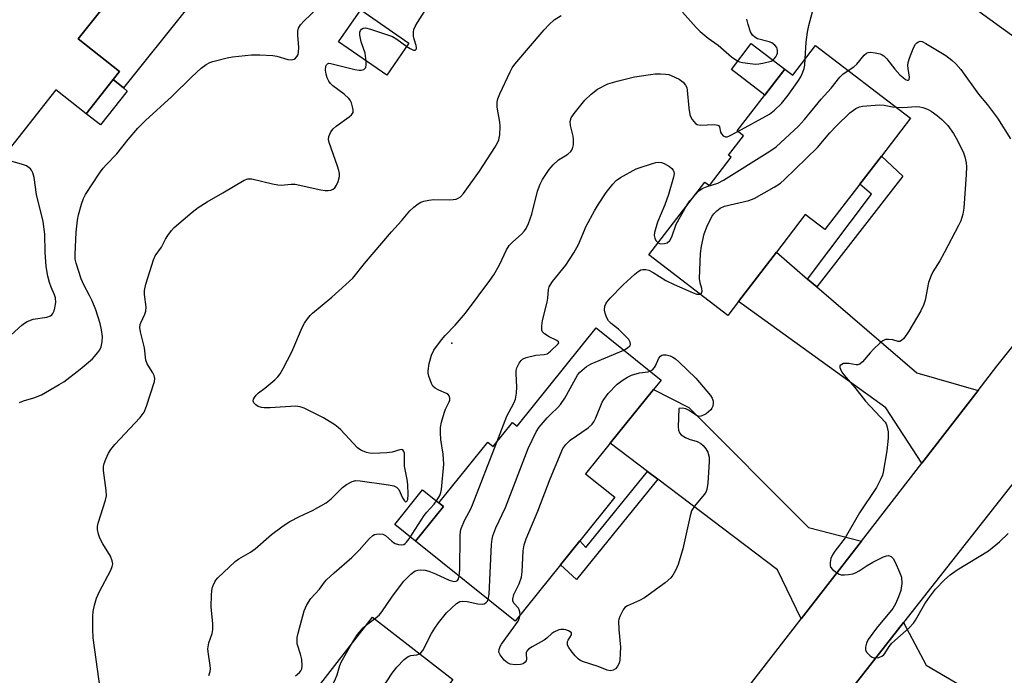
# Model space of a CAD drawing. Units: inches. Extents: x 1297762 to 1303762, y 513450 to 517450.
# Drawn here: x 1301178 to 1301443, y 514907 to 515083 of the extents above; entities that cross this region are included whole.
import ezdxf

# ---------------------------------------------------------------- set-up
doc = ezdxf.new("R2010")
doc.units = ezdxf.units.IN
doc.header["$MEASUREMENT"] = 0
for name, color, linetype in [('BLDG-Footprint', 5, 'Continuous'), ('CULTRL-Pad', 6, 'Continuous'), ('ELEV-Spot Elevation', 7, 'Continuous'), ('TRANS-Driveway', 251, 'Continuous'), ('TRANS-Non Street Sidewalk', 7, 'Continuous'), ('TRANS-Road', 130, 'Continuous'), ('Undefined', 1, 'Continuous')]:
    doc.layers.add(name, color=color, linetype=linetype)

msp = doc.modelspace()

# ---------------------------------------------------------------- linework, layer by layer
at = {"layer": 'BLDG-Footprint'}
for points, elevation in [([(1301208.45, 515096.62), (1301193.85, 515078.17), (1301204.99, 515069.36), (1301203.29, 515067.21), (1301195.99, 515057.99), (1301187.88, 515064.41), (1301165.28, 515035.86), (1301137.44, 515057.89), (1301147.57, 515070.69), (1301152.4, 515076.8), (1301161.44, 515088.23), (1301165.43, 515085.07), (1301175.31, 515097.55), (1301188.4, 515114.09), (1301209.23, 515097.61)], 409.22), ([(1301282.96, 515076.98), (1301276.99, 515068.36), (1301264.01, 515077.36), (1301269.98, 515085.98)], 421.17), ([(1301392.46, 515076.37), (1301417.99, 515056.78), (1301410.18, 515046.6), (1301404.35, 515039), (1301394.99, 515026.81), (1301389.69, 515030.87), (1301381.9, 515020.72), (1301371.66, 515007.37), (1301368.81, 515003.66), (1301347.56, 515019.97), (1301362.62, 515039.59), (1301363.86, 515038.64), (1301369.73, 515046.29), (1301369.01, 515046.85), (1301373.04, 515052.09), (1301371.38, 515053.37), (1301384.17, 515070.03), (1301386.33, 515068.38)], 419.54), ([(1301348.8, 514983.69), (1301337.16, 514969.2), (1301330.53, 514960.96), (1301338.39, 514954.64), (1301328.96, 514942.92), (1301323.79, 514936.49), (1301311.57, 514921.28), (1301284.73, 514942.86), (1301292.22, 514952.18), (1301291.04, 514953.14), (1301304.18, 514969.48), (1301305.65, 514968.3), (1301310.85, 514974.77), (1301312.06, 514973.8), (1301333.35, 515000.28), (1301350.84, 514986.22)], 421.04), ([(1301294.73, 514905.52), (1301271.49, 514875.65), (1301275.57, 514872.47), (1301251.82, 514841.94), (1301223.22, 514864.19), (1301247.05, 514894.81), (1301251.28, 514891.51), (1301257.68, 514899.74), (1301256.32, 514900.8), (1301273.09, 514922.35)], 449.9)]:
    msp.add_lwpolyline(points, close=True, dxfattribs=dict(at, elevation=elevation))
at = {"layer": 'CULTRL-Pad'}
for points in [[(1301223.02, 515086.15), (1301206.08, 515064.95), (1301203.29, 515067.21), (1301204.99, 515069.35), (1301193.85, 515078.17), (1301208.45, 515096.62)], [(1301384.17, 515070.03), (1301378.8, 515063.04), (1301369.79, 515069.96), (1301375.16, 515076.95)], [(1301292.22, 514952.18), (1301284.73, 514942.86), (1301279.15, 514947.35), (1301286.64, 514956.67), (1301291.04, 514953.14)]]:
    msp.add_lwpolyline(points, close=True, dxfattribs=at)
at = {"layer": 'ELEV-Spot Elevation'}
msp.add_point((1301294.49, 514996.21, 416.44), dxfattribs=at)
at = {"layer": 'TRANS-Driveway'}
for points in [[(1301457.01, 515092.44), (1301462.45, 515088.51), (1301470.22, 515082.89), (1301487.23, 515067.15), (1301500.98, 515065.46), (1301490.79, 515051.93), (1301484.54, 515044.11), (1301476.27, 515056.68), (1301432.89, 515088.05), (1301443.79, 515101.99)], [(1301390.32, 515013.47), (1301392.8, 515011.34), (1301419.71, 514988.19), (1301436.21, 514983.39), (1301421.08, 514963.85), (1301411.37, 514978.72), (1301371.66, 515007.37), (1301381.9, 515020.72)], [(1301404.79, 514942.81), (1301388.56, 514921.86), (1301382.23, 514935.09), (1301350, 514959.49), (1301347.18, 514961.62), (1301337.16, 514969.2), (1301348.8, 514983.69), (1301358.36, 514978.83), (1301390.58, 514946.49)], [(1301454.24, 514890.26), (1301458.27, 514887.35), (1301470.29, 514878.69), (1301458.6, 514863.03), (1301405.55, 514901.25), (1301402.2, 514903.12), (1301416.15, 514920.87), (1301422.26, 514909.37), (1301451.37, 514892.32)]]:
    msp.add_lwpolyline(points, close=True, dxfattribs=at)
at = {"layer": 'TRANS-Non Street Sidewalk'}
for points in [[(1301207.09, 515064.11), (1301199.84, 515055.02), (1301195.99, 515057.99), (1301203.29, 515067.21), (1301206.08, 515064.95)], [(1301392.8, 515011.34), (1301390.32, 515013.47), (1301407.52, 515036.36), (1301404.35, 515039), (1301410.18, 515046.6), (1301415.95, 515041.14)], [(1301350, 514959.49), (1301328.08, 514932.53), (1301323.79, 514936.49), (1301328.96, 514942.92), (1301330.63, 514941.14), (1301347.18, 514961.62)]]:
    msp.add_lwpolyline(points, close=True, dxfattribs=at)
at = {"layer": 'TRANS-Road'}
for points in [[(1301159.18, 514628.83), (1301205.43, 514687.47), (1301221.36, 514707.67), (1301267.27, 514767), (1301281.65, 514785.59), (1301291.63, 514798.48), (1301328.1, 514844.78), (1301343.86, 514864.79), (1301373.08, 514901.87), (1301388.56, 514921.86), (1301404.79, 514942.81), (1301421.08, 514963.85), (1301436.21, 514983.39), (1301441.29, 514989.95), (1301484.54, 515044.11), (1301490.79, 515051.93), (1301500.98, 515065.46), (1301549.49, 515129.82)], [(1301556.17, 515097.83), (1301542.67, 515080.84), (1301526.04, 515059.92), (1301478.26, 514999.8), (1301470.87, 514990.5), (1301463.57, 514981.21), (1301416.15, 514920.87), (1301402.2, 514903.12), (1301385.66, 514882.07), (1301370.97, 514863.38), (1301369.79, 514861.86), (1301324.11, 514803.17), (1301307.93, 514782.38), (1301277.25, 514742.96), (1301260.34, 514721.46), (1301243.38, 514699.91), (1301199.42, 514644.04), (1301189.56, 514631.5), (1301183.98, 514624.31), (1301136.79, 514563.41)]]:
    msp.add_lwpolyline(points, dxfattribs=at)
at = {"layer": 'Undefined'}
msp.add_line((1301271.48, 514920.29, 418), (1301273.7, 514921.88, 418), dxfattribs=at)
for points, elevation in [([(1301178.05, 514980.23), (1301179.13, 514980.63), (1301181.94, 514981.43), (1301183.97, 514982.28), (1301188.78, 514985.02), (1301189.98, 514985.78), (1301194.44, 514989.2), (1301197.7, 514991.93), (1301199.19, 514993.69), (1301199.66, 514994.4), (1301200.02, 514995.17), (1301200.33, 514996.58), (1301200.41, 514998.02), (1301200.18, 514999.77), (1301199.79, 515001.49), (1301198.59, 515005.18), (1301197.67, 515007.56), (1301196.94, 515009.07), (1301195.39, 515011.88), (1301194.64, 515013.56), (1301193.3, 515017.71), (1301193.09, 515018.86), (1301193.04, 515020.05), (1301193.34, 515026.06), (1301193.64, 515029.31), (1301193.91, 515030.77), (1301194.76, 515033.62), (1301195.31, 515035.17), (1301195.84, 515036.21), (1301199.62, 515041.95), (1301200.59, 515043.32), (1301201.47, 515044.34), (1301204.23, 515047.17), (1301207.29, 515051.07), (1301209.89, 515054.1), (1301212.04, 515056.17), (1301219.1, 515062.66), (1301224.49, 515067.95), (1301226.99, 515070.26), (1301228.34, 515071.27), (1301229.31, 515071.81), (1301230.09, 515072.12), (1301233.97, 515073.1), (1301235.44, 515073.32), (1301240.5, 515073.85), (1301242.81, 515073.85), (1301246.26, 515073.7), (1301247.37, 515073.49), (1301250.32, 515072.65), (1301251.36, 515072.55), (1301252.06, 515072.69), (1301252.43, 515072.95), (1301252.88, 515073.53), (1301253.09, 515073.98), (1301253.22, 515074.51), (1301253.3, 515075.92), (1301253.05, 515079.12), (1301253.05, 515080.25), (1301253.23, 515081.03), (1301253.73, 515081.95), (1301254.72, 515083.02), (1301263.29, 515091.25)], 410), ([(1301229.09, 514906.58), (1301229.44, 514907.69), (1301229.48, 514908.51), (1301229.42, 514909.36), (1301228.84, 514912.98), (1301228.79, 514913.8), (1301229.06, 514915.41), (1301229.91, 514917.9), (1301230.15, 514919.02), (1301230.12, 514920.65), (1301229.72, 514925.01), (1301229.77, 514928.48), (1301229.95, 514930.12), (1301230.19, 514930.89), (1301230.64, 514931.87), (1301230.93, 514932.32), (1301231.52, 514932.97), (1301236.16, 514937.38), (1301237.09, 514938.04), (1301240.27, 514939.88), (1301241.56, 514940.73), (1301245.96, 514944.61), (1301248.67, 514946.7), (1301249.84, 514947.52), (1301250.85, 514948.12), (1301253.51, 514949.48), (1301257, 514951.09), (1301260.68, 514953.19), (1301262.03, 514954.21), (1301265.01, 514957.33), (1301266.16, 514958.11), (1301267.62, 514958.88), (1301268.66, 514959.16), (1301269.82, 514959.11), (1301277.48, 514958.01), (1301278.9, 514957.71), (1301279.59, 514957.37), (1301280.21, 514956.71), (1301281.2, 514954.53), (1301281.73, 514953.69), (1301282.01, 514953.46), (1301282.28, 514953.47), (1301282.51, 514953.72), (1301282.65, 514954.06), (1301282.77, 514955.43), (1301282.66, 514958.08), (1301282.48, 514959.45), (1301281.98, 514961.66), (1301281.75, 514963.07), (1301281.72, 514966.57), (1301281.61, 514967), (1301281.3, 514967.41), (1301280.96, 514967.51), (1301280.52, 514967.47), (1301278.44, 514966.79), (1301276.99, 514966.61), (1301273.2, 514966.46), (1301272.34, 514966.53), (1301271.53, 514966.73), (1301269.98, 514967.35), (1301269.07, 514967.97), (1301264.56, 514972.81), (1301263.92, 514973.42), (1301262.97, 514974.14), (1301259.97, 514976.08), (1301254.71, 514978.66), (1301253.66, 514979.03), (1301252.37, 514979.17), (1301245.57, 514978.71), (1301243.98, 514978.71), (1301243.21, 514978.83), (1301242.38, 514979.12), (1301241.67, 514979.55), (1301241.19, 514980.07), (1301241.02, 514980.6), (1301241.1, 514981.06), (1301241.33, 514981.52), (1301241.81, 514982.19), (1301242.43, 514982.79), (1301244.11, 514984.02), (1301246.83, 514986.3), (1301247.66, 514987.12), (1301248.27, 514987.95), (1301249.1, 514989.38), (1301251.4, 514993.86), (1301254.24, 515000.56), (1301254.82, 515001.56), (1301255.63, 515002.74), (1301256.34, 515003.64), (1301256.95, 515004.26), (1301262.21, 515008.58), (1301267.85, 515013.7), (1301270.97, 515017.62), (1301278.27, 515026.22), (1301280.96, 515029.12), (1301283.21, 515031.86), (1301284.27, 515032.87), (1301285.44, 515033.72), (1301286.19, 515034.15), (1301286.95, 515034.42), (1301288.29, 515034.73), (1301289.65, 515034.91), (1301293.99, 515034.84), (1301294.86, 515034.87), (1301295.7, 515035.01), (1301296.19, 515035.21), (1301296.87, 515035.65), (1301297.66, 515036.47), (1301301.95, 515042.53), (1301306.11, 515048.87), (1301306.84, 515050.16), (1301307.2, 515050.97), (1301307.46, 515052.34), (1301307.5, 515054.62), (1301307.39, 515055.76), (1301306.75, 515059.76), (1301306.71, 515061.16), (1301306.91, 515062), (1301307.45, 515063.35), (1301310.18, 515069.3), (1301310.76, 515070.34), (1301311.51, 515071.37), (1301319.33, 515080.63), (1301320.67, 515082.08), (1301322.1, 515083.28), (1301323.95, 515084.52)], 414), ([(1301282.38, 515076.14), (1301283.29, 515075.55), (1301284.18, 515075.17), (1301284.66, 515075.18), (1301284.95, 515075.48), (1301285.01, 515075.87), (1301284.93, 515076.38), (1301284.38, 515078.06), (1301284.19, 515078.9), (1301284.16, 515079.96), (1301284.28, 515080.73), (1301284.61, 515081.53), (1301285.21, 515082.55), (1301287.92, 515086.82)], 412), ([(1301356.6, 515085.39), (1301360.33, 515081.22), (1301361.37, 515080.19), (1301363.56, 515078.38), (1301366.27, 515076.44), (1301369.86, 515073.31), (1301371.22, 515072.35), (1301371.97, 515072.01), (1301372.81, 515071.8), (1301374.84, 515071.5), (1301376.29, 515071.37), (1301377.15, 515071.41), (1301378.27, 515071.6), (1301380.47, 515072.17), (1301380.95, 515072.42), (1301381.33, 515072.76), (1301381.8, 515073.38), (1301382.05, 515073.84), (1301382.2, 515074.33), (1301382.25, 515075.05), (1301382.16, 515075.52), (1301381.99, 515075.9), (1301381.53, 515076.48), (1301380.72, 515077.09), (1301379.93, 515077.41), (1301376.84, 515078.22), (1301376.11, 515078.61), (1301375.5, 515079.14), (1301374.97, 515080.12), (1301374.31, 515082.08), (1301373.93, 515083.5)], 414), ([(1301389.69, 515072.76), (1301389.97, 515077.29), (1301390.29, 515079.97), (1301390.65, 515081.8), (1301391.61, 515085.48)], 416), ([(1301271.44, 515072.21), (1301271.12, 515074.33), (1301270.06, 515077.42), (1301269.75, 515079.14), (1301269.76, 515079.96), (1301269.91, 515080.44), (1301270.19, 515080.83), (1301270.58, 515081.09), (1301271.28, 515081.13), (1301272.58, 515080.83), (1301278.49, 515078.82), (1301279.73, 515078.14), (1301282.38, 515076.14)], 412), ([(1301401.22, 515069.65), (1301402.73, 515070.65), (1301403.59, 515071.34), (1301405.59, 515073.76), (1301406.18, 515074.3), (1301406.63, 515074.5), (1301407.14, 515074.57), (1301408.5, 515074.45), (1301409.87, 515074.13), (1301410.39, 515073.9), (1301410.85, 515073.58), (1301411.66, 515072.77), (1301413.82, 515070), (1301415.2, 515068.5), (1301416.03, 515067.73), (1301416.67, 515067.26), (1301417.17, 515067.04), (1301417.49, 515067.05), (1301417.7, 515067.27), (1301417.75, 515067.85), (1301417.37, 515070.17), (1301417.32, 515070.99), (1301417.42, 515071.84), (1301417.76, 515072.97), (1301418.84, 515075.75), (1301419.4, 515076.75), (1301419.77, 515077.12), (1301420.19, 515077.39), (1301420.64, 515077.52), (1301421.14, 515077.45), (1301422.15, 515076.97), (1301427.51, 515073.66), (1301429.16, 515072.45), (1301430.25, 515071.48), (1301431.59, 515069.96), (1301436.37, 515063.31), (1301438.79, 515060.37), (1301441.47, 515056.82), (1301444.97, 515051.2)], 418), ([(1301199.9, 514902.52), (1301197.93, 514916.74), (1301197.79, 514919.09), (1301197.85, 514922.69), (1301197.94, 514923.87), (1301198.3, 514925.55), (1301198.84, 514927.47), (1301199.48, 514929.07), (1301202.68, 514934.98), (1301203.04, 514935.99), (1301203.16, 514936.73), (1301203.06, 514937.5), (1301202.54, 514938.8), (1301200.49, 514942.11), (1301199.68, 514943.65), (1301199.34, 514944.68), (1301199.08, 514946), (1301199.08, 514946.82), (1301199.24, 514947.67), (1301201.24, 514953.9), (1301201.49, 514955.05), (1301201.44, 514956.47), (1301200.69, 514961.85), (1301200.68, 514962.94), (1301200.88, 514963.78), (1301201.3, 514964.88), (1301202.03, 514966.5), (1301202.63, 514967.51), (1301203.76, 514968.85), (1301210.53, 514976.19), (1301211.6, 514977.56), (1301212.26, 514979.16), (1301214.44, 514985.86), (1301214.53, 514986.69), (1301214.36, 514987.44), (1301213.98, 514988.18), (1301212.48, 514990.6), (1301212.1, 514991.58), (1301211.7, 514994.88), (1301210.65, 514999.24), (1301210.48, 515000.39), (1301210.55, 515001.17), (1301210.72, 515001.69), (1301211.85, 515003.98), (1301212.12, 515004.77), (1301212.16, 515005.92), (1301211.7, 515009.31), (1301211.7, 515010.39), (1301212.11, 515012.1), (1301213.68, 515017.22), (1301214.14, 515018.63), (1301214.63, 515019.67), (1301216.31, 515022.07), (1301217.41, 515024.25), (1301217.98, 515025.19), (1301218.96, 515026.51), (1301219.72, 515027.33), (1301224.56, 515031.5), (1301226.15, 515032.76), (1301228.63, 515034.31), (1301232.86, 515036.67), (1301238.54, 515040.15), (1301239.54, 515040.45), (1301240.66, 515040.42), (1301246.19, 515039.08), (1301247.64, 515038.81), (1301248.5, 515038.79), (1301251.22, 515039.07), (1301252.31, 515039.02), (1301259.22, 515037.47), (1301260.35, 515037.28), (1301261.15, 515037.28), (1301261.89, 515037.42), (1301262.57, 515037.7), (1301262.95, 515038.01), (1301263.47, 515038.73), (1301263.9, 515039.74), (1301264.24, 515041.07), (1301264.27, 515041.88), (1301264.09, 515042.73), (1301263.74, 515043.86), (1301261.46, 515050.22), (1301261.29, 515051.04), (1301261.37, 515051.83), (1301261.93, 515053.11), (1301262.58, 515053.96), (1301263.39, 515054.65), (1301266.81, 515057.15), (1301267.45, 515057.72), (1301267.89, 515058.36), (1301267.94, 515059.07), (1301267.78, 515059.85), (1301267.45, 515060.91), (1301267.11, 515061.65), (1301266.8, 515062.11), (1301265.52, 515063.27), (1301262.44, 515065.54), (1301261.84, 515066.13), (1301261.39, 515066.75), (1301260.93, 515067.65), (1301260.62, 515068.65), (1301260.47, 515069.77), (1301260.53, 515070.81), (1301260.71, 515071.2), (1301260.98, 515071.45), (1301261.38, 515071.59), (1301261.9, 515071.58), (1301268.36, 515069.97), (1301269.53, 515069.77), (1301270.09, 515069.75), (1301270.81, 515069.97), (1301271.3, 515070.46), (1301271.47, 515071.19), (1301271.44, 515072.21)], 412), ([(1301371.53, 515053.25), (1301380.01, 515057.93), (1301381.38, 515058.99), (1301383.26, 515060.78), (1301385.11, 515063.05), (1301387.72, 515066.71), (1301388.52, 515067.98), (1301389.06, 515069.21), (1301389.38, 515070.23), (1301389.55, 515071.07), (1301389.69, 515072.76)], 416), ([(1301252.4, 514906.52), (1301253.5, 514907.47), (1301253.85, 514907.91), (1301254.11, 514908.38), (1301254.23, 514909.19), (1301254.06, 514910.94), (1301253.75, 514912.4), (1301252.88, 514915.16), (1301252.8, 514916.02), (1301252.86, 514916.89), (1301253.08, 514918.03), (1301254.71, 514924.07), (1301255.45, 514925.64), (1301256.49, 514927.37), (1301258.84, 514929.92), (1301260.16, 514931.76), (1301260.71, 514932.39), (1301262.77, 514934.28), (1301267.58, 514938.38), (1301269.51, 514940.41), (1301272.2, 514943.43), (1301273.24, 514944.35), (1301273.69, 514944.58), (1301274.23, 514944.71), (1301275.07, 514944.76), (1301275.9, 514944.68), (1301276.65, 514944.37), (1301278.31, 514942.79), (1301278.77, 514942.45), (1301279.28, 514942.2), (1301280.1, 514941.94), (1301280.92, 514941.84), (1301281.55, 514941.94), (1301281.94, 514942.16), (1301282.33, 514942.54), (1301283.03, 514943.47), (1301287.07, 514949.71), (1301287.79, 514950.62), (1301289.76, 514952.79), (1301290.57, 514953.95), (1301291.27, 514955.15), (1301291.57, 514955.93), (1301291.73, 514956.79), (1301292.3, 514963.58), (1301292.14, 514966.25), (1301291.53, 514970.26), (1301291.44, 514972), (1301291.49, 514973.44), (1301291.75, 514974.85), (1301292.41, 514977.36), (1301292.81, 514978.43), (1301293.82, 514980.33), (1301293.96, 514980.84), (1301293.98, 514981.34), (1301293.77, 514982.01), (1301293.5, 514982.37), (1301293.07, 514982.64), (1301290.96, 514983.47), (1301289.99, 514984.01), (1301289.41, 514984.56), (1301289.01, 514985.31), (1301288.33, 514987.26), (1301288.15, 514988.12), (1301288.11, 514988.69), (1301288.42, 514990.72), (1301289, 514992.99), (1301289.68, 514994.27), (1301291.76, 514997.12), (1301292.74, 514998.26), (1301295.41, 515001.02), (1301298.19, 515004.28), (1301304.74, 515013.04), (1301305.77, 515014.56), (1301307.36, 515017.29), (1301309.25, 515021.31), (1301309.93, 515022.47), (1301310.82, 515023.42), (1301313.38, 515025.66), (1301314.1, 515026.46), (1301314.56, 515027.11), (1301315.18, 515028.43), (1301316.05, 515030.93), (1301317.54, 515037.14), (1301318.28, 515039.02), (1301318.93, 515040.31), (1301320.68, 515043), (1301321.79, 515044.28), (1301323.24, 515045.55), (1301325.06, 515046.64), (1301325.73, 515047.13), (1301326.54, 515047.87), (1301327, 515048.51), (1301327.27, 515049.59), (1301327.28, 515051.06), (1301327.14, 515051.94), (1301326.46, 515054.8), (1301326.38, 515055.9), (1301326.63, 515056.87), (1301327.42, 515058.06), (1301330.36, 515061.69), (1301331.98, 515063.26), (1301333.74, 515064.64), (1301336.55, 515066.02), (1301339.04, 515066.82), (1301343.67, 515067.91), (1301349.23, 515068.77), (1301350.66, 515068.79), (1301352.08, 515068.69), (1301352.91, 515068.55), (1301353.61, 515068.33), (1301355.69, 515067.3), (1301356.84, 515066.52), (1301357.47, 515065.74), (1301357.75, 515065.07), (1301357.91, 515064.32), (1301358.3, 515059.49), (1301358.57, 515057.77), (1301358.77, 515057.23), (1301359.21, 515056.48), (1301360.14, 515055.38), (1301360.58, 515055.09), (1301361.37, 515054.91), (1301365.19, 515055.09), (1301365.71, 515055.06), (1301366.16, 515054.94), (1301366.34, 515054.82), (1301366.55, 515054.48), (1301366.9, 515053.07), (1301367.1, 515052.62), (1301367.57, 515052.08), (1301368.16, 515051.79), (1301368.63, 515051.82), (1301369.14, 515051.99), (1301371.53, 515053.25)], 416), ([(1301360, 515036.18), (1301361.02, 515037.2), (1301361.94, 515037.83), (1301363.28, 515038.39), (1301366.1, 515039.28), (1301367.68, 515040.1), (1301380.11, 515047.94), (1301381.83, 515049.13), (1301387.9, 515054.67), (1301389.5, 515056.49), (1301394, 515061.96), (1301396.69, 515064.93), (1301399, 515067.86), (1301399.79, 515068.63), (1301401.22, 515069.65)], 418), ([(1301361.31, 515009.42), (1301361.72, 515009.66), (1301361.94, 515010.23), (1301361.87, 515010.93), (1301361.37, 515012.44), (1301361.24, 515013.59), (1301361.48, 515020.31), (1301361.72, 515022.31), (1301362.48, 515025.61), (1301363.29, 515027.74), (1301364.56, 515030.31), (1301365.09, 515031), (1301365.87, 515031.86), (1301366.75, 515032.54), (1301367.97, 515033.06), (1301374.51, 515034.66), (1301375.89, 515035.13), (1301381.27, 515038.18), (1301383, 515039.29), (1301384.11, 515040.26), (1301392.98, 515048.95), (1301396.28, 515052.84), (1301398.1, 515054.74), (1301401.73, 515058.22), (1301402.64, 515058.98), (1301403.33, 515059.44), (1301404.28, 515059.88), (1301405.08, 515060.09), (1301409.71, 515060.43), (1301410.95, 515060.35), (1301413.17, 515059.88), (1301414.1, 515059.76)], 420), ([(1301414.1, 515059.76), (1301415.97, 515059.68), (1301419.62, 515059.95), (1301420.5, 515059.88), (1301421.33, 515059.71), (1301422.59, 515059.22), (1301423.58, 515058.67), (1301425.24, 515057.52), (1301426.5, 515056.41), (1301428.05, 515054.8), (1301429.59, 515052.68), (1301430.34, 515051.43), (1301432.17, 515047.7), (1301432.7, 515046.35), (1301433.05, 515044.76), (1301433.14, 515043.66), (1301433.06, 515041.66), (1301432.35, 515032.57), (1301432.09, 515030.98), (1301431.56, 515029.19), (1301431, 515027.93), (1301427.12, 515020.56), (1301425.9, 515018.38), (1301424.07, 515015.4), (1301423.55, 515014.39), (1301422.88, 515012.56), (1301421.95, 515007.75), (1301421.57, 515006.42), (1301420.82, 515004.9), (1301417.62, 514999.38), (1301416.2, 514997.46), (1301415.62, 514996.89), (1301415.19, 514996.67), (1301414.71, 514996.65), (1301413.23, 514997.04), (1301412.11, 514997.19), (1301411.3, 514997.15), (1301410.55, 514996.84), (1301409.65, 514996.12), (1301408.15, 514994.67), (1301407.15, 514993.59), (1301405.14, 514991.16), (1301404.34, 514990.49), (1301403.88, 514990.33), (1301403.36, 514990.33), (1301401.39, 514990.67), (1301400.51, 514990.74), (1301399.97, 514990.66), (1301399.49, 514990.47), (1301399.12, 514990.2), (1301399.02, 514990.04), (1301399, 514989.62), (1301399.16, 514989.15), (1301399.55, 514988.4), (1301400.05, 514987.69), (1301403.07, 514984.2), (1301405.93, 514980.56), (1301411.18, 514974.93), (1301411.49, 514974.44), (1301411.68, 514973.94), (1301411.98, 514972.32), (1301411.99, 514970.62), (1301411.65, 514967.18), (1301410.67, 514961.45), (1301410.45, 514960.61), (1301410.05, 514959.58), (1301409.45, 514958.32), (1301408.85, 514957.32), (1301404.26, 514950.49), (1301400.44, 514943.68), (1301397.66, 514940.14), (1301396.98, 514939.16), (1301396.56, 514938.12), (1301396.35, 514937.05), (1301396.35, 514936.28), (1301396.52, 514935.82), (1301397.02, 514935.21), (1301398.12, 514934.34), (1301398.84, 514933.93), (1301399.36, 514933.78), (1301400.21, 514933.73), (1301401.36, 514933.81), (1301402.49, 514934.01), (1301403.26, 514934.3), (1301404.2, 514934.84), (1301406.33, 514936.3), (1301407.88, 514937.17), (1301410.8, 514938.63), (1301411.6, 514938.89), (1301412.11, 514938.92), (1301412.8, 514938.71), (1301413.35, 514938.19), (1301413.91, 514937.19), (1301415.11, 514934.47), (1301415.56, 514933.08), (1301415.69, 514931.39), (1301415.42, 514929.5), (1301414.84, 514927.86), (1301413.99, 514925.97), (1301413.27, 514924.68), (1301408.87, 514919.42), (1301406.65, 514916.33), (1301406.17, 514915.3), (1301405.92, 514914.23), (1301405.94, 514913.47), (1301406.23, 514912.86), (1301407.21, 514911.88), (1301407.67, 514911.57), (1301408.15, 514911.38), (1301408.69, 514911.35), (1301409.52, 514911.51), (1301410.3, 514911.82), (1301410.75, 514912.13), (1301411.1, 514912.54), (1301412.28, 514914.43), (1301413.01, 514915.31), (1301417.66, 514919.48), (1301418.8, 514920.69), (1301419.38, 514921.54), (1301421.92, 514925.97), (1301422.85, 514927.41), (1301424.78, 514929.86), (1301427.19, 514932.36), (1301428.73, 514933.74), (1301430.57, 514935.09), (1301439.05, 514940.2), (1301442.02, 514942.66), (1301444.36, 514944.89)], 420), ([(1301175.84, 514998.46), (1301178.72, 515001.05), (1301179.39, 515001.59), (1301180.12, 515002.05), (1301181.76, 515002.64), (1301185.43, 515003.22), (1301186.44, 515003.56), (1301186.78, 515003.81), (1301187.06, 515004.18), (1301187.38, 515004.92), (1301187.61, 515005.73), (1301187.84, 515007.14), (1301187.76, 515008.43), (1301187.51, 515009.19), (1301186.55, 515011.29), (1301186.1, 515012.5), (1301185.72, 515014.23), (1301185.28, 515016.86), (1301185, 515020.7), (1301184.84, 515025.57), (1301184.41, 515029.01), (1301182.62, 515036.22), (1301181.97, 515040.8), (1301181.64, 515042.1), (1301181.33, 515042.78), (1301181.03, 515043.17), (1301179.99, 515043.93), (1301178.87, 515044.35), (1301174.85, 515045.5)], 408), ([(1301306.59, 514969.47), (1301309.34, 514976.52), (1301311.22, 514980.03), (1301311.62, 514981.05), (1301311.88, 514982.7), (1301312, 514984.39), (1301311.79, 514987.9), (1301311.81, 514988.77), (1301312.01, 514989.57), (1301312.65, 514990.82), (1301313.13, 514991.49), (1301313.52, 514991.85), (1301314.52, 514992.33), (1301317.1, 514992.95), (1301319.39, 514993.17), (1301320.18, 514993.35), (1301321.05, 514993.98), (1301323.12, 514996), (1301323.3, 514996.27), (1301323.25, 514996.56), (1301322.78, 514996.94), (1301320.67, 514997.92), (1301319.45, 514998.66), (1301318.93, 514999.23), (1301318.77, 514999.71), (1301318.72, 515000.83), (1301318.88, 515002.28), (1301320.19, 515007.21), (1301320.38, 515008.34), (1301320.52, 515010.65), (1301320.71, 515011.36), (1301320.95, 515011.85), (1301321.61, 515012.77), (1301325.22, 515017.24), (1301327.38, 515020.56), (1301328.57, 515022.81), (1301330.68, 515027.75), (1301332.95, 515031.87), (1301333.99, 515033.63), (1301336.06, 515036.75), (1301337.83, 515039.03), (1301338.8, 515039.98), (1301339.88, 515040.81), (1301344.17, 515043.12), (1301345.24, 515043.54), (1301348.28, 515044.54), (1301349.4, 515044.84), (1301350.23, 515044.95), (1301350.96, 515044.87), (1301351.67, 515044.64), (1301353.15, 515043.76), (1301353.76, 515043.22), (1301354.08, 515042.81), (1301354.27, 515042.38), (1301354.34, 515041.93), (1301354.19, 515040.9), (1301352.87, 515036.26), (1301351.84, 515033.46), (1301349.93, 515028.79), (1301349.11, 515026.04), (1301349, 515025.22), (1301349.14, 515024.47), (1301349.47, 515023.81), (1301350.04, 515023.2)], 418), ([(1301357.69, 515033.17), (1301358.56, 515034.5), (1301360, 515036.18)], 418), ([(1301350.04, 515023.2), (1301350.63, 515022.99), (1301351.73, 515023.02), (1301352.53, 515023.26), (1301353.23, 515023.84), (1301353.73, 515024.8), (1301354.94, 515028.23), (1301357.69, 515033.17)], 418), ([(1301340.79, 514994.3), (1301341.83, 514994.88), (1301342.41, 514995.43), (1301342.58, 514995.84), (1301342.53, 514996.47), (1301342.13, 514997.16), (1301340.92, 514998.45), (1301339.35, 514999.92), (1301337.44, 515001.44), (1301336.7, 515002.24), (1301336.15, 515003.23), (1301335.76, 515004.29), (1301335.65, 515005.08), (1301335.74, 515006.11), (1301335.98, 515006.81), (1301336.24, 515007.26), (1301337.17, 515008.35), (1301340.62, 515011.89), (1301343.82, 515014.81), (1301344.71, 515015.52), (1301345.42, 515015.91), (1301345.94, 515016.02), (1301346.75, 515016), (1301347.54, 515015.81), (1301348.74, 515015.18), (1301352.16, 515013.06), (1301354.37, 515011.95), (1301359.49, 515009.71), (1301360.51, 515009.42), (1301361.31, 515009.42)], 420), ([(1301304.3, 514927.12), (1301304.53, 514928.52), (1301305.19, 514941.95), (1301305.33, 514943.4), (1301305.52, 514944.24), (1301306.33, 514946.42), (1301308.93, 514951.89), (1301315.04, 514967.79), (1301317.18, 514972.32), (1301318, 514973.54), (1301320.14, 514976.02), (1301321.16, 514977.09), (1301323.02, 514978.81), (1301323.77, 514979.67), (1301324.91, 514981.39), (1301328.38, 514987.53), (1301328.89, 514988.24), (1301329.47, 514988.85), (1301330.79, 514989.93), (1301332.04, 514990.65), (1301340.79, 514994.3)], 420), ([(1301347.83, 514988.64), (1301348.54, 514989.03), (1301349.12, 514989.59), (1301349.39, 514990.06), (1301350.25, 514992.1), (1301350.68, 514992.66), (1301351.03, 514992.92), (1301351.45, 514993.06), (1301352.2, 514993.02), (1301353.26, 514992.74), (1301354.03, 514992.43), (1301354.77, 514991.97), (1301355.67, 514991.18), (1301360.21, 514986.77), (1301364.17, 514982.06), (1301364.64, 514981.35), (1301364.9, 514980.58), (1301364.9, 514980.03), (1301364.75, 514979.18), (1301364.55, 514978.65), (1301364.26, 514978.19), (1301363.66, 514977.64), (1301362.97, 514977.16), (1301362.25, 514976.75), (1301361.53, 514976.47), (1301361.08, 514976.46), (1301360.42, 514976.69), (1301358.2, 514978.15), (1301357.55, 514978.44), (1301356.55, 514978.62), (1301355.64, 514978.58), (1301355.5, 514973.61), (1301355.55, 514972.77), (1301355.77, 514972.03), (1301356.28, 514971.48), (1301357.43, 514970.75), (1301358.45, 514970.3), (1301360.54, 514969.64), (1301361.57, 514969.1), (1301362.23, 514968.58), (1301362.9, 514967.73), (1301363.42, 514966.78), (1301363.77, 514965.45), (1301363.84, 514964.32), (1301363.42, 514958.45), (1301363.17, 514956.74), (1301362.96, 514956.22), (1301362.51, 514955.48), (1301359.79, 514952.18), (1301359.08, 514951.03), (1301358.67, 514949.64), (1301356.75, 514940.73), (1301355.45, 514936.51), (1301354.75, 514934.91), (1301354.01, 514933.65), (1301353.48, 514932.96), (1301351.91, 514931.63), (1301346.38, 514927.56), (1301345.08, 514926.85), (1301341.83, 514925.39), (1301341.13, 514924.91), (1301340.62, 514924.28), (1301339.75, 514922.55), (1301339.51, 514921.76), (1301339.43, 514921.23), (1301339.46, 514919.03), (1301339.89, 514914.27), (1301339.87, 514912.52), (1301339.74, 514910.77), (1301339.53, 514909.95), (1301339.04, 514908.99), (1301338.55, 514908.39), (1301337.91, 514908.02), (1301337.16, 514907.92), (1301336.37, 514908.1), (1301333.94, 514909.04), (1301329.72, 514910.43), (1301328.93, 514910.8), (1301328.5, 514911.11), (1301327.72, 514911.91), (1301326.65, 514913.23), (1301325.99, 514914.13), (1301325.65, 514914.83), (1301325.61, 514915.3), (1301325.69, 514915.77), (1301325.86, 514916.19), (1301326.72, 514917.59), (1301326.77, 514917.95), (1301326.7, 514918.11), (1301326.39, 514918.39), (1301325.96, 514918.62), (1301325.19, 514918.91), (1301324.64, 514919.02), (1301323.87, 514919.01), (1301323.33, 514918.9), (1301321.97, 514918.32), (1301321.39, 514917.93), (1301320.1, 514916.72), (1301319.41, 514916.19), (1301316.12, 514914.31), (1301315.19, 514913.68), (1301314.72, 514913.18), (1301314.55, 514912.81), (1301314.51, 514912.33), (1301314.62, 514911.05), (1301314.5, 514910.59), (1301314.25, 514910.22), (1301313.7, 514909.78), (1301312.98, 514909.55), (1301311.59, 514909.52), (1301310.22, 514909.69), (1301309.47, 514910.01), (1301308.6, 514910.79), (1301307.5, 514912.18), (1301307.19, 514912.92), (1301307.23, 514913.66), (1301307.49, 514914.4), (1301307.84, 514915.03), (1301312.32, 514921.29), (1301312.76, 514922.2), (1301312.87, 514922.9)], 422), ([(1301312.87, 514922.9), (1301312.81, 514923.75), (1301312.66, 514924.29), (1301312.41, 514924.75), (1301311.24, 514926.12), (1301310.96, 514926.78), (1301310.94, 514927.23), (1301311.23, 514928.42), (1301312.64, 514931.29), (1301313.25, 514933.13), (1301313.42, 514934.56), (1301313.74, 514940.25), (1301313.99, 514941.87), (1301314.53, 514943.46), (1301317.63, 514950.89), (1301320.98, 514959.6), (1301324.43, 514967.78), (1301325.22, 514968.9), (1301326.36, 514970.01), (1301331.23, 514973.37), (1301332.31, 514974.32), (1301332.78, 514975.02), (1301333.29, 514976.05), (1301335.03, 514980.29), (1301335.41, 514981.04), (1301336.64, 514982.63), (1301339, 514985.17), (1301340.61, 514986.34), (1301341.84, 514987.06), (1301342.87, 514987.54), (1301345.05, 514988.15), (1301347.36, 514988.5), (1301347.83, 514988.64)], 422), ([(1301296.51, 514933.39), (1301296.63, 514935.14), (1301296.75, 514944.27), (1301296.82, 514945.43), (1301296.98, 514946.26), (1301297.99, 514948.58), (1301299.61, 514951.55), (1301300.1, 514952.61), (1301306.59, 514969.47)], 418), ([(1301273.7, 514921.88), (1301274.89, 514922.89), (1301275.63, 514923.74), (1301278.53, 514927.98), (1301281.54, 514932.05), (1301283.43, 514933.93), (1301284.58, 514934.79), (1301285.33, 514935.04), (1301286.14, 514935.09), (1301287.29, 514934.97), (1301288.29, 514934.74), (1301290.13, 514934.03), (1301293.79, 514932.32), (1301295, 514931.95), (1301295.7, 514932.01), (1301296.06, 514932.26), (1301296.29, 514932.65), (1301296.51, 514933.39)], 418), ([(1301285.81, 514912.45), (1301286.19, 514912.74), (1301286.65, 514913.32), (1301289.05, 514917.93), (1301289.94, 514919.38), (1301290.92, 514920.78), (1301293.02, 514923.49), (1301295.74, 514926), (1301296.66, 514926.55), (1301297.46, 514926.67), (1301298.6, 514926.54), (1301301.5, 514925.93), (1301302.78, 514925.85), (1301303.24, 514925.95), (1301303.63, 514926.17), (1301304.09, 514926.69), (1301304.3, 514927.12)], 420), ([(1301267.54, 514915.21), (1301269.11, 514917.7), (1301270.61, 514919.44), (1301271.48, 514920.29)], 418), ([(1301248.58, 514844.46), (1301248.85, 514845.87), (1301249.06, 514848.4), (1301248.97, 514862.98), (1301249.29, 514868.84), (1301249.48, 514870.27), (1301249.65, 514870.81), (1301250.03, 514871.58), (1301252.26, 514875.1), (1301252.82, 514876.41), (1301254.03, 514879.64), (1301254.83, 514882.14), (1301258.72, 514895.8), (1301259.55, 514898.2), (1301263.21, 514905.75), (1301263.59, 514906.78), (1301264.31, 514909.34), (1301264.66, 514910.19), (1301267.54, 514915.21)], 418), ([(1301256.2, 514847.57), (1301257.53, 514851.54), (1301257.9, 514852.96), (1301258.88, 514860.72), (1301259.28, 514862.91), (1301259.87, 514864.23), (1301262.76, 514869.06), (1301263.3, 514870.4), (1301265.67, 514880.42), (1301267.86, 514890.93), (1301268.15, 514892.05), (1301268.56, 514893.11), (1301269.45, 514894.89), (1301270.17, 514896.1), (1301270.73, 514896.79), (1301273.17, 514899.4), (1301274.06, 514900.5), (1301278.42, 514907.25), (1301279.65, 514908.9), (1301281.66, 514910.92), (1301282.74, 514911.74), (1301283.48, 514911.98), (1301285.05, 514912.16), (1301285.81, 514912.45)], 420)]:
    msp.add_lwpolyline(points, dxfattribs=dict(at, elevation=elevation))

doc.saveas('drawing.dxf')
